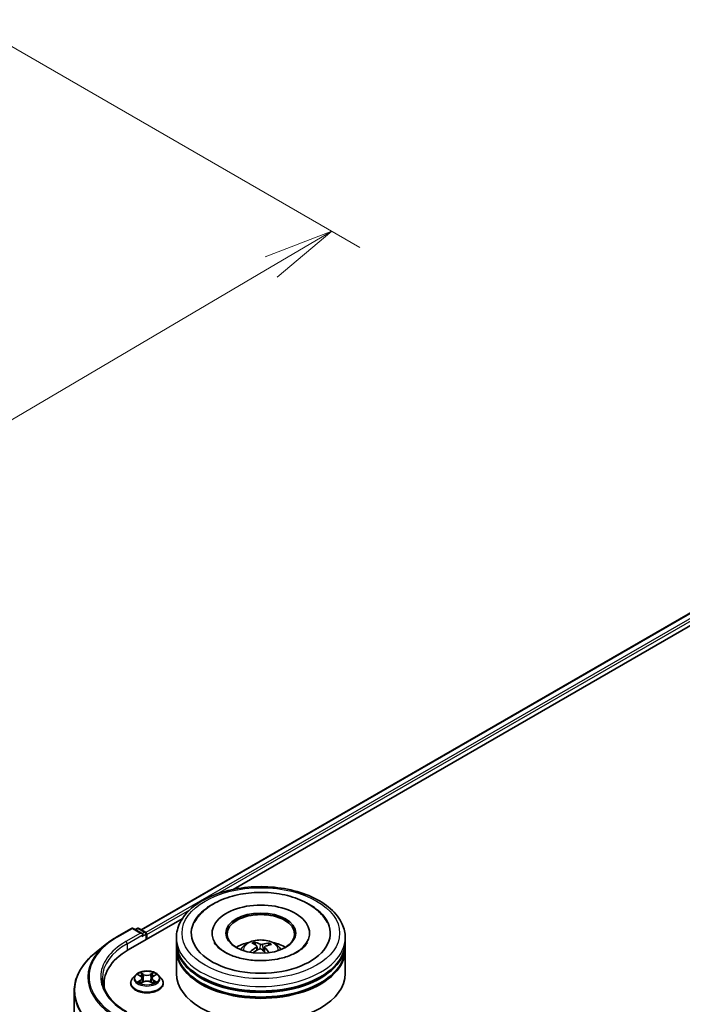
# Model space of a CAD drawing. Units: millimetres. Extents: x 7 to 6900, y 4 to 1409.
# Drawn here: x 64 to 76, y 93 to 110 of the extents above; entities that cross this region are included whole.
import ezdxf

# ---------------------------------------------------------------- set-up
doc = ezdxf.new("R2010")
doc.units = ezdxf.units.MM
doc.header["$LTSCALE"] = 0.5
doc.layers.get('Defpoints').update_dxf_attribs({"lineweight": 25})
for name, color, linetype, lineweight in [('Dimension (ISO)', 7, 'Continuous', 18), ('Visible (ISO)', 7, 'Continuous', 35), ('Visible Narrow (ISO)', 7, 'Continuous', 25)]:
    doc.layers.add(name, color=color, linetype=linetype, lineweight=lineweight)
doc.styles.add('Note Text (TK)', font='MS PGothic.ttf')
doc.dimstyles.new('Default - Method 1b (TK)', dxfattribs={"dimscale": 0.5, "dimtxt": 2.5, "dimasz": 2.5, "dimexe": 1, "dimexo": 1.5, "dimgap": 1, "dimtad": 1, "dimdsep": 46, "dimtxsty": 'Note Text (TK)', "dimblk": 'OPEN', "dimcen": 0.09, "dimdle": 5, "dimclrd": 100, "dimclre": 100, "dimclrt": 7, "dimadec": 1, "dimazin": 1, "dimtfac": 1, "dimtmove": 0, "dimatfit": 3, "dimldrblk": 'OPEN', "dimfxl": 1, "dimtolj": 1, "dimlwd": -1, "dimlwe": -1, "dimarcsym": 0})

# ---------------------------------------------------------------- blocks, each defined once
blk = doc.blocks.new('_Open')
at = {"color": 0, "linetype": 'ByBlock', "lineweight": -2}
for p, q in [((-1, 0.167), (0, 0)), ((-1, -0.167), (0, 0)), ((0, 0), (-1, 0))]:
    blk.add_line(p, q, dxfattribs=at)
blk = doc.blocks.new('*D18')
at = {"layer": 'Defpoints', "color": 0}
for p in [(63.045, 110.081), (69.558, 106.321), (41.417, 98.504)]:
    blk.add_point(p, dxfattribs=at)
at = {"layer": 'Dimension (ISO)', "color": 100}
for p, q in [((63.791, 109.651), (70.056, 106.034)), ((50.006, 94.801), (68.481, 105.687)), ((42.163, 98.073), (49.427, 93.879))]:
    blk.add_line(p, q, dxfattribs=at)
at = {"layer": 'Dimension (ISO)', "color": 100, "xscale": 1.25, "yscale": 1.25, "zscale": 1.25}
for p, rotation in [((69.558, 106.321), 30.50774795561161), ((48.929, 94.166), 210.5077479556116)]:
    blk.add_blockref('_Open', p, dxfattribs=dict(at, rotation=rotation))
at = {"layer": 'Dimension (ISO)', "color": 7, "insert": (57.962, 100.661), "char_height": 1.25, "attachment_point": 4, "rotation": 30.5077, "style": 'Note Text (TK)'}
blk.add_mtext('\\A1;{\\Q-29.492;\\W0.821;\\H0.816x;300}', dxfattribs=at)

msp = doc.modelspace()

# ---------------------------------------------------------------- linework, layer by layer
at = {"layer": 'Visible (ISO)'}
for p, q in [((66.1719, 93.9023), (83.8417, 104.104)), ((67.8052, 94.618), (83.9718, 103.9518)), ((65.9428, 93.5428), (66.9023, 94.0967)), ((65.7397, 93.7753), (66.0013, 93.9263)), ((66.192, 93.8336), (66.0313, 93.9263)), ((66.1004, 93.9263), (66.0659, 93.9064)), ((66.1304, 93.9263), (66.2477, 93.8586)), ((66.2627, 93.7275), (66.2627, 93.8326)), ((67.4324, 93.8408), (67.4324, 93.8212)), ((69.1624, 93.8408), (69.1624, 93.8212)), ((66.2751, 93.7346), (66.2751, 93.8163)), ((66.7974, 93.6775), (66.7974, 93.7591)), ((68.2024, 93.6318), (68.1932, 93.6703)), ((69.7974, 93.6775), (69.7974, 93.7591)), ((65.561, 93.6547), (65.3719, 93.505)), ((66.7974, 93.5713), (66.7974, 93.653)), ((66.7974, 93.1223), (66.7974, 93.5468)), ((68.2294, 93.6092), (68.2367, 93.5418)), ((68.3654, 93.5951), (68.3568, 93.5149)), ((68.4417, 93.6528), (68.4325, 93.6261)), ((69.7974, 93.5713), (69.7974, 93.653)), ((69.7974, 93.1223), (69.7974, 93.5468)), ((66.07, 93.0945), (66.0204, 93.0391)), ((66.1187, 93.1005), (66.1612, 93.0751)), ((66.1691, 92.949), (66.2133, 92.9736)), ((66.1874, 93.0401), (66.1956, 92.9638)), ((66.3369, 92.9736), (66.3811, 92.949)), ((66.3628, 93.0401), (66.3546, 92.9638)), ((66.389, 93.0751), (66.4315, 93.1005)), ((66.4802, 93.0945), (66.5298, 93.0391)), ((64.9822, 92.8113), (64.9822, 81.1531)), ((65.5122, 92.9426), (65.5122, 92.8717)), ((65.9851, 92.9508), (65.9851, 92.9541)), ((66.5651, 92.9508), (66.5651, 92.9541))]:
    msp.add_line(p, q, dxfattribs=at)
for centre, start, end in [((66.0163, 93.9004), 60, 120), ((66.1154, 93.9003), 60, 120), ((66.2327, 93.8326), 0, 60)]:
    msp.add_arc(centre, 0.03, start, end, dxfattribs=at)
for centre, major_axis, ratio, start_param, end_param in [((68.2974, 93.8408), (1.235, 0), 0.5773503, 2.2877064, 7.1370716), ((68.2974, 93.8408), (0.865, 0), 0.5773503, 5.4710656, 10.2368977), ((68.2974, 93.8244), (-0.6, 0), 0.5773503, 2.3727253, 7.0520527), ((66.162, 93.8163), (0.0424, 0), 0.5773503, 0, 1.5707963), ((66.2539, 93.8285), (0.015, -0.026), 0.5773503, 0.7853982, 2.2748289), ((66.1832, 93.804), (-0.015, -0.026), 0.5773503, 0.7853982, 2.3561945), ((68.2974, 93.653), (1.5, 0), 0.5773503, 3.12745, 6.2973279), ((68.2974, 93.6775), (-1.5, 0), 0.5773503, 0, 3.1415927), ((68.2974, 93.3509), (-0.6, 0), 0.5773503, 5.0762837, 5.5305884), ((68.3089, 93.0789), (0.2875, -0.5828), 0.4174787, 2.5016972, 2.7406814), ((68.2869, 93.069), (-0.2449, 0.6019), 0.5837287, 5.6795635, 5.9185478), ((68.3055, 93.0677), (-0.3716, -0.5331), 0.7157272, 3.6308402, 3.8698245), ((68.2974, 93.3509), (-0.6, 0), 0.5773503, 3.8941895, 4.3484943), ((66.9822, 92.9426), (-1.47, 0), 0.5773503, 5.4977871, 6.3952101), ((68.2974, 93.5468), (1.5, 0), 0.5773503, 3.12745, 6.2973279), ((68.2974, 93.5713), (-1.5, 0), 0.5773503, 0, 3.1415927), ((68.3066, 93.0682), (-0.3157, -0.568), 0.6643854, 4.0188575, 4.2578418), ((68.2894, 93.0809), (0.4465, 0.4722), 0.6150884, 1.0379455, 1.245148), ((68.308, 93.0796), (0.3328, -0.5582), 0.4830899, 2.0667193, 2.2466973), ((68.286, 93.0696), (-0.1973, 0.6192), 0.5181175, 5.2901183, 5.5034372), ((68.2883, 93.0804), (0.3976, 0.514), 0.5637466, 0.5213575, 0.7603418), ((68.2974, 93.653), (-1.48, 0), 0.5773503, 0.478284, 2.6633086), ((68.2974, 93.5468), (-1.48, 0), 0.5773503, 0.478284, 2.6633086), ((68.2974, 93.1223), (1.5, 0), 0.5773503, 3.1415927, 6.2831853), ((66.9822, 92.7793), (-1.5, 0), 0.5773503, 6.0825558, 6.1302195)]:
    msp.add_ellipse(centre, major_axis=major_axis, ratio=ratio, start_param=start_param, end_param=end_param, dxfattribs=at)
msp.add_ellipse((68.2974, 93.8408), major_axis=(-0.62, 0), ratio=0.5773503, dxfattribs=at)
for points, knots in [([(66.7974, 93.7591), (66.7974, 93.8519), (66.8207, 93.9444), (66.9105, 94.1223), (66.9795, 94.207), (67.1595, 94.3633), (67.2734, 94.4334), (67.5322, 94.5486), (67.6775, 94.5933), (67.983, 94.6528), (68.1432, 94.6678), (68.463, 94.667), (68.6225, 94.6514), (68.9262, 94.5909), (69.0702, 94.5459), (69.3289, 94.4294), (69.4435, 94.3579), (69.6289, 94.1935), (69.7005, 94.1007), (69.7794, 93.9228), (69.7974, 93.8411), (69.7974, 93.7591)], [2.1925656, 2.1925656, 2.1925656, 2.1925656, 2.4761707, 2.4761707, 2.7793701, 2.7793701, 3.1066324, 3.1066324, 3.4379104, 3.4379104, 3.7673789, 3.7673789, 4.095997, 4.095997, 4.4255017, 4.4255017, 4.7567969, 4.7567969, 5.0836726, 5.0836726, 5.3341583, 5.3341583, 5.3341583, 5.3341583]), ([(67.1157, 94.0283), (67.146, 94.086), (67.1852, 94.1392), (67.3023, 94.2628), (67.3895, 94.3265), (67.5935, 94.436), (67.7123, 94.4801), (67.964, 94.542), (68.0968, 94.5598), (68.3635, 94.5686), (68.4973, 94.5599), (68.7552, 94.5162), (68.8792, 94.4813), (69.1068, 94.3858), (69.2102, 94.325), (69.3721, 94.1868), (69.4349, 94.1125), (69.4792, 94.0283)], [1.9679018, 1.9679018, 1.9679018, 1.9679018, 2.173528, 2.173528, 2.4945937, 2.4945937, 2.8415274, 2.8415274, 3.1866728, 3.1866728, 3.5289417, 3.5289417, 3.8727036, 3.8727036, 4.2202431, 4.2202431, 4.5200753, 4.5200753, 4.5200753, 4.5200753]), ([(65.561, 93.6547), (65.5719, 93.6633), (65.5829, 93.6718), (65.6055, 93.6885), (65.617, 93.6968), (65.6404, 93.7131), (65.6523, 93.7211), (65.6766, 93.737), (65.689, 93.7448), (65.714, 93.7602), (65.7268, 93.7678), (65.7397, 93.7753)], [2.98633174, 2.98633174, 2.98633174, 2.98633174, 3.01738392, 3.01738392, 3.0484361, 3.0484361, 3.07948829, 3.07948829, 3.11054047, 3.11054047, 3.14159265, 3.14159265, 3.14159265, 3.14159265]), ([(68.3929, 93.3557), (68.3016, 93.3503), (68.2086, 93.3527), (68.0293, 93.3729), (67.9431, 93.3907), (67.7878, 93.4381), (67.7185, 93.4676), (67.6043, 93.5323), (67.5589, 93.5673), (67.5002, 93.6275), (67.4819, 93.653), (67.4697, 93.6761)], [0, 0, 0, 0, 0.2949392, 0.2949392, 0.5891684, 0.5891684, 0.8782083, 0.8782083, 1.1600506, 1.1600506, 1.3784827, 1.3784827, 1.3784827, 1.3784827]), ([(67.9396, 93.5485), (67.9507, 93.5677), (67.9638, 93.5848), (68.002, 93.6251), (68.0289, 93.6449), (68.0927, 93.6809), (68.1307, 93.695), (68.211, 93.7145), (68.2535, 93.7194), (68.3381, 93.7196), (68.3802, 93.715), (68.4622, 93.6958), (68.5021, 93.6812), (68.5749, 93.6396), (68.6084, 93.6133), (68.6429, 93.5683), (68.6494, 93.5587), (68.6553, 93.5485)], [5.6989852, 5.6989852, 5.6989852, 5.6989852, 5.8758301, 5.8758301, 6.1731875, 6.1731875, 6.5484475, 6.5484475, 6.9428724, 6.9428724, 7.3327087, 7.3327087, 7.7269765, 7.7269765, 8.1012824, 8.1012824, 8.1953615, 8.1953615, 8.1953615, 8.1953615]), ([(68.1834, 93.6823), (68.1843, 93.6821), (68.1854, 93.6817), (68.1873, 93.6804), (68.1885, 93.6793), (68.1903, 93.677), (68.1912, 93.6754), (68.1924, 93.6729), (68.1929, 93.6715), (68.1932, 93.6703)], [0.014560073, 0.014560073, 0.014560073, 0.014560073, 0.018722682, 0.018722682, 0.023429831, 0.023429831, 0.028069056, 0.028069056, 0.031810233, 0.031810233, 0.031810233, 0.031810233]), ([(69.1251, 93.6761), (69.1214, 93.6689), (69.117, 93.6616), (69.0889, 93.6187), (69.0514, 93.5792), (68.9518, 93.5078), (68.8932, 93.4757), (68.7568, 93.4204), (68.6788, 93.3974), (68.5305, 93.3685), (68.4622, 93.3598), (68.3929, 93.3557)], [5.1094945, 5.1094945, 5.1094945, 5.1094945, 5.1771691, 5.1771691, 5.4927403, 5.4927403, 5.7734865, 5.7734865, 6.059302, 6.059302, 6.2831853, 6.2831853, 6.2831853, 6.2831853]), ([(68.4417, 93.6528), (68.4422, 93.654), (68.4428, 93.6553), (68.4443, 93.6576), (68.4455, 93.659), (68.4478, 93.661), (68.4493, 93.6619), (68.4517, 93.6629), (68.453, 93.6632), (68.4542, 93.6632)], [0.0427285, 0.0427285, 0.0427285, 0.0427285, 0.046469677, 0.046469677, 0.051108902, 0.051108902, 0.055816051, 0.055816051, 0.05997866, 0.05997866, 0.05997866, 0.05997866]), ([(65.3719, 93.505), (65.3222, 93.4656), (65.2766, 93.4243), (65.1946, 93.3385), (65.1582, 93.294), (65.0951, 93.2023), (65.0685, 93.1552), (65.0256, 93.0591), (65.0094, 93.0101), (64.9877, 92.9112), (64.9822, 92.8612), (64.9822, 92.8113)], [3.29685357, 3.29685357, 3.29685357, 3.29685357, 3.42288102, 3.42288102, 3.54890847, 3.54890847, 3.67493592, 3.67493592, 3.80096337, 3.80096337, 3.92699082, 3.92699082, 3.92699082, 3.92699082]), ([(68.1061, 93.506), (68.1071, 93.5069), (68.1083, 93.5078), (68.1106, 93.5089), (68.112, 93.5093), (68.1142, 93.5093), (68.1154, 93.5091), (68.1167, 93.5083), (68.1171, 93.508), (68.1174, 93.5077)], [0.014560073, 0.014560073, 0.014560073, 0.014560073, 0.018722682, 0.018722682, 0.023429831, 0.023429831, 0.028069056, 0.028069056, 0.030013554, 0.030013554, 0.030013554, 0.030013554]), ([(68.131, 93.496), (68.1304, 93.4964), (68.1299, 93.4968), (68.1272, 93.4989), (68.1251, 93.5006), (68.1211, 93.5041), (68.1192, 93.5059), (68.1174, 93.5077)], [4.72715069, 4.72715069, 4.72715069, 4.72715069, 4.73998357, 4.73998357, 4.79459757, 4.79459757, 4.84921158, 4.84921158, 4.84921158, 4.84921158]), ([(68.2236, 93.6181), (68.2259, 93.6165), (68.2278, 93.6144), (68.2297, 93.6098), (68.2297, 93.6072), (68.2283, 93.6024), (68.2267, 93.5999), (68.2227, 93.5957), (68.2205, 93.594), (68.2182, 93.5926)], [0, 0, 0, 0, 0.012499779, 0.012499779, 0.024999557, 0.024999557, 0.037523671, 0.037523671, 0.046676606, 0.046676606, 0.046676606, 0.046676606]), ([(68.266, 93.5573), (68.2694, 93.559), (68.2735, 93.5604), (68.2822, 93.5618), (68.2867, 93.5619), (68.2949, 93.5611), (68.2991, 93.56), (68.3056, 93.5573), (68.3081, 93.5558), (68.3102, 93.5542)], [0, 0, 0, 0, 0.012499779, 0.012499779, 0.024999557, 0.024999557, 0.037523671, 0.037523671, 0.046676606, 0.046676606, 0.046676606, 0.046676606]), ([(68.3289, 93.6426), (68.3255, 93.6416), (68.3213, 93.6408), (68.3127, 93.6401), (68.3082, 93.6401), (68.3, 93.6409), (68.2957, 93.6417), (68.2892, 93.6436), (68.2868, 93.6446), (68.2847, 93.6457)], [0, 0, 0, 0, 0.012499779, 0.012499779, 0.024999557, 0.024999557, 0.037523671, 0.037523671, 0.046676606, 0.046676606, 0.046676606, 0.046676606]), ([(68.3713, 93.5818), (68.3689, 93.5841), (68.3671, 93.5868), (68.3652, 93.5921), (68.3651, 93.5948), (68.3666, 93.5995), (68.3681, 93.6018), (68.3722, 93.6052), (68.3743, 93.6064), (68.3767, 93.6073)], [0, 0, 0, 0, 0.012499779, 0.012499779, 0.024999557, 0.024999557, 0.037523671, 0.037523671, 0.046676606, 0.046676606, 0.046676606, 0.046676606]), ([(66.4802, 93.0945), (66.4679, 93.1081), (66.4523, 93.1202), (66.4156, 93.1408), (66.3941, 93.1493), (66.3482, 93.1618), (66.3236, 93.1657), (66.2739, 93.1687), (66.2487, 93.1678), (66.2, 93.1613), (66.1764, 93.1557), (66.1332, 93.1401), (66.1135, 93.1301), (66.0867, 93.1109), (66.0777, 93.103), (66.07, 93.0945)], [1.2629648, 1.2629648, 1.2629648, 1.2629648, 1.5839777, 1.5839777, 1.9184063, 1.9184063, 2.2514838, 2.2514838, 2.5827972, 2.5827972, 2.9145331, 2.9145331, 3.2485111, 3.2485111, 3.4494242, 3.4494242, 3.4494242, 3.4494242]), ([(65.9153, 92.442), (65.8599, 92.474), (65.8089, 92.5085), (65.7173, 92.5813), (65.6766, 92.6197), (65.6064, 92.6992), (65.5769, 92.7404), (65.5296, 92.8243), (65.5118, 92.8672), (65.4881, 92.9535), (65.4822, 92.9971), (65.4822, 93.0406)], [1.57079633, 1.57079633, 1.57079633, 1.57079633, 1.72787596, 1.72787596, 1.88495559, 1.88495559, 2.04203522, 2.04203522, 2.19911486, 2.19911486, 2.35619449, 2.35619449, 2.35619449, 2.35619449]), ([(66.0204, 93.0391), (66.016, 93.0341), (66.0119, 93.029), (66.0045, 93.0183), (66.0012, 93.0129), (65.9954, 93.0017), (65.993, 92.9959), (65.9891, 92.9842), (65.9876, 92.9783), (65.9856, 92.9662), (65.9851, 92.9602), (65.9851, 92.9541)], [3.4494242, 3.4494242, 3.4494242, 3.4494242, 3.54493753, 3.54493753, 3.64045085, 3.64045085, 3.73596417, 3.73596417, 3.83147749, 3.83147749, 3.92699082, 3.92699082, 3.92699082, 3.92699082]), ([(66.1379, 92.9703), (66.1397, 92.9688), (66.1417, 92.9673), (66.1459, 92.9643), (66.1482, 92.9628), (66.1529, 92.9598), (66.1554, 92.9584), (66.1608, 92.9555), (66.1635, 92.9541), (66.1681, 92.9519), (66.1699, 92.9512), (66.1716, 92.9504)], [4.53490148, 4.53490148, 4.53490148, 4.53490148, 4.60505141, 4.60505141, 4.67520135, 4.67520135, 4.74535128, 4.74535128, 4.81550122, 4.81550122, 4.85637589, 4.85637589, 4.85637589, 4.85637589]), ([(66.1874, 93.0401), (66.1871, 93.0428), (66.1865, 93.0455), (66.1846, 93.0508), (66.1834, 93.0533), (66.1803, 93.0583), (66.1785, 93.0606), (66.1744, 93.0652), (66.172, 93.0673), (66.1669, 93.0714), (66.1642, 93.0733), (66.1612, 93.0751)], [0.84730152, 0.84730152, 0.84730152, 0.84730152, 0.98850982, 0.98850982, 1.12971813, 1.12971813, 1.27092643, 1.27092643, 1.41213473, 1.41213473, 1.55334303, 1.55334303, 1.55334303, 1.55334303]), ([(66.3369, 92.9736), (66.3302, 92.9774), (66.3226, 92.9804), (66.3063, 92.9851), (66.2976, 92.9867), (66.2797, 92.9883), (66.2705, 92.9883), (66.2527, 92.9867), (66.2439, 92.9851), (66.2276, 92.9804), (66.22, 92.9774), (66.2133, 92.9736)], [1.5882496, 1.5882496, 1.5882496, 1.5882496, 1.8954276, 1.8954276, 2.2026055, 2.2026055, 2.5097835, 2.5097835, 2.8169614, 2.8169614, 3.1241394, 3.1241394, 3.1241394, 3.1241394]), ([(66.389, 93.0751), (66.3861, 93.0733), (66.3833, 93.0714), (66.3782, 93.0673), (66.3759, 93.0652), (66.3717, 93.0606), (66.3699, 93.0583), (66.3669, 93.0533), (66.3656, 93.0508), (66.3637, 93.0455), (66.3631, 93.0428), (66.3628, 93.0401)], [3.15904595, 3.15904595, 3.15904595, 3.15904595, 3.30025425, 3.30025425, 3.44146255, 3.44146255, 3.58267086, 3.58267086, 3.72387916, 3.72387916, 3.86508746, 3.86508746, 3.86508746, 3.86508746]), ([(66.3786, 92.9504), (66.3804, 92.9512), (66.3821, 92.9519), (66.3867, 92.9541), (66.3895, 92.9555), (66.3948, 92.9584), (66.3973, 92.9598), (66.4021, 92.9628), (66.4043, 92.9643), (66.4085, 92.9673), (66.4105, 92.9688), (66.4123, 92.9703)], [6.13919839, 6.13919839, 6.13919839, 6.13919839, 6.18007307, 6.18007307, 6.250223, 6.250223, 6.32037294, 6.32037294, 6.39052288, 6.39052288, 6.46067281, 6.46067281, 6.46067281, 6.46067281]), ([(66.5651, 92.9541), (66.5651, 92.9602), (66.5646, 92.9662), (66.5626, 92.9783), (66.5611, 92.9842), (66.5572, 92.9959), (66.5548, 93.0017), (66.5491, 93.0129), (66.5458, 93.0183), (66.5384, 93.029), (66.5343, 93.0341), (66.5298, 93.0391)], [0.78539816, 0.78539816, 0.78539816, 0.78539816, 0.88091149, 0.88091149, 0.97642481, 0.97642481, 1.07193813, 1.07193813, 1.16745145, 1.16745145, 1.26296478, 1.26296478, 1.26296478, 1.26296478]), ([(65.9851, 92.9508), (65.9851, 92.9329), (65.9898, 92.9151), (66.0081, 92.8809), (66.022, 92.8646), (66.0579, 92.8352), (66.0801, 92.822), (66.1305, 92.8006), (66.1587, 92.7924), (66.2178, 92.7815), (66.2488, 92.7789), (66.3107, 92.7794), (66.3415, 92.7827), (66.3999, 92.7946), (66.4275, 92.8034), (66.4768, 92.8257), (66.4985, 92.8393), (66.5334, 92.8701), (66.5468, 92.8874), (66.5617, 92.9203), (66.5651, 92.9355), (66.5651, 92.9508)], [3.9269908, 3.9269908, 3.9269908, 3.9269908, 4.2267014, 4.2267014, 4.5391124, 4.5391124, 4.8636054, 4.8636054, 5.1893334, 5.1893334, 5.5140838, 5.5140838, 5.8384387, 5.8384387, 6.1632728, 6.1632728, 6.4890702, 6.4890702, 6.8129852, 6.8129852, 7.0685835, 7.0685835, 7.0685835, 7.0685835])]:
    msp.add_open_spline(points, degree=3, knots=knots, dxfattribs=at)
at = {"layer": 'Visible Narrow (ISO)'}
for p, q in [((66.1807, 93.8973), (83.8567, 104.1025)), ((83.9316, 104.0592), (66.2544, 93.8533)), ((67.5339, 94.543), (83.9528, 104.0225)), ((66.2751, 93.8163), (67.0375, 94.2565)), ((65.7547, 93.7738), (66.0163, 93.9249)), ((66.162, 93.8408), (65.9003, 93.6897)), ((66.0163, 93.9249), (66.162, 93.8408)), ((66.0747, 93.9013), (66.1154, 93.9248)), ((66.1154, 93.9248), (66.2327, 93.8571)), ((66.2327, 93.8571), (66.192, 93.8336)), ((65.9216, 93.653), (66.2044, 93.8163)), ((66.1832, 93.7795), (66.2539, 93.8204)), ((66.2539, 93.8204), (66.2539, 93.7224)), ((65.9216, 93.653), (65.9216, 93.5302)), ((68.2182, 93.5926), (68.2221, 93.5336)), ((68.2847, 93.6457), (68.2781, 93.5611)), ((68.3289, 93.6426), (68.3353, 93.5338)), ((68.3713, 93.5818), (68.365, 93.5074)), ((66.2158, 93.1079), (66.1597, 93.1391)), ((66.3905, 93.1391), (66.3344, 93.1079)), ((66.1045, 93.1072), (66.1586, 93.0749)), ((66.1586, 93.0063), (66.1045, 92.974)), ((66.1282, 92.9803), (66.1622, 93.0006)), ((66.1597, 92.9421), (66.2158, 92.9734)), ((66.1622, 93.0006), (66.1657, 92.9531)), ((66.1771, 93.1217), (66.2123, 93.1021)), ((66.2123, 93.1021), (66.2073, 93.0312)), ((66.3344, 92.9734), (66.3905, 92.9421)), ((66.3379, 93.1021), (66.3732, 93.1217)), ((66.3379, 93.1021), (66.343, 93.0312)), ((66.388, 93.0006), (66.3845, 92.9531)), ((66.388, 93.0006), (66.4221, 92.9803)), ((66.3916, 93.0749), (66.4457, 93.1072)), ((66.4457, 92.974), (66.3916, 93.0063))]:
    msp.add_line(p, q, dxfattribs=at)
for centre, major_axis in [((68.2974, 93.8408), (1.4, 0)), ((66.2751, 93.0406), (0.2141, 0))]:
    msp.add_ellipse(centre, major_axis=major_axis, ratio=0.5773503, dxfattribs=at)
for centre, major_axis, ratio, start_param, end_param in [((66.0163, 93.9004), (-0.015, 0.026), 0.5773503, 5.4977871, 6.2831853), ((66.0163, 93.9004), (0.015, 0.026), 0.5773503, 0, 0.7853982), ((66.1154, 93.9003), (-0.015, 0.026), 0.5773503, 5.4977871, 6.2831853), ((66.1154, 93.9003), (0.015, 0.026), 0.5773503, 0, 0.7853982), ((66.2327, 93.8326), (0.015, 0.026), 0.5773503, 0, 0.7853982), ((66.2327, 93.8326), (0.015, -0.026), 0.5773503, 0.7853982, 2.3561945), ((66.2327, 93.8326), (0.03, 0), 0.5773503, 5.4977871, 6.2831853), ((66.9822, 93.0651), (-1.7359, 0), 0.5773503, 5.4977871, 7.0685835), ((66.9822, 93.0651), (-1.53, 0), 0.5773503, 5.4977871, 7.0685835), ((65.7547, 93.7493), (-0.015, 0.026), 0.5773503, 5.4977871, 6.2831853), ((65.9003, 93.6652), (-0.015, 0.026), 0.5773503, 3.9269908, 5.4977871), ((68.2974, 93.7591), (-1.5, 0), 0.5773503, 0, 3.1415927), ((68.2974, 93.5411), (-0.3069, 0), 0.5773503, 3.0761472, 6.3486308), ((68.2974, 93.5719), (-0.2227, 0), 0.5773503, 5.2500743, 5.5026797), ((68.2974, 93.5668), (0.2073, 0), 0.5773503, 2.09776, 2.3113768), ((68.2974, 93.5719), (-0.2227, 0), 0.5773503, 3.679278, 3.9318834), ((66.9822, 92.827), (-1.993, 0), 0.5773503, 5.6530481, 7.0685835), ((66.9822, 93.0563), (-1.759, 0), 0.5773503, 5.6530481, 7.0685835), ((66.9822, 93.0406), (-1.5, 0), 0.5773503, 5.4977871, 6.2831853), ((68.2974, 93.5719), (0.2227, 0), 0.5773503, 3.679278, 3.7455918), ((68.2974, 93.5668), (0.2073, 0), 0.5773503, 0.5999881, 0.8010124), ((66.2751, 93.0406), (-0.206, 0), 0.5773503, 5.3071026, 5.6884717), ((66.2751, 93.0406), (-0.206, 0), 0.5773503, 3.7363063, 4.1176753), ((66.2751, 92.963), (-0.2868, 0), 0.5773503, 5.8056187, 9.9023446), ((66.2751, 93.0332), (-0.2309, 0), 0.5773503, 5.8056187, 9.9023446), ((66.2751, 93.0406), (0.206, 0), 0.5773503, 3.7363063, 4.1176753), ((66.1318, 92.9786), (-0.00096, -0.00491), 0.7797536, 4.5269049, 5.922087), ((66.1462, 92.9682), (-0.00425, -0.00264), 0.7297361, 5.1634453, 5.7754826), ((66.2751, 93.0179), (0.1612, 0), 0.5773503, 2.1762943, 2.4206222), ((66.1586, 93.0708), (0.00257, 0.00429), 0.5873385, 0, 0.7942785), ((66.0972, 93.0406), (0.0854, 0), 0.5773503, 5.5152404, 7.0511302), ((66.1586, 93.0023), (0.00257, -0.00429), 0.5873385, 0.8637843, 2.3473142), ((66.0972, 93.0369), (0.0904, 0), 0.5773503, 5.5152404, 6.3450887), ((66.1736, 93.12), (-0.00408, -0.00289), 0.1849737, 1.043317, 2.4384992), ((66.1859, 93.0941), (-0.00482, -0.00134), 0.2229178, 3.8515805, 5.2070037), ((66.2038, 93.0295), (-0.00482, -0.00134), 0.2228845, 3.8515738, 5.2026198), ((66.2158, 93.1038), (-0.00243, -0.00437), 0.5671862, 3.9184152, 5.401945), ((66.2751, 93.1396), (0.0904, 0), 0.5773503, 3.9444441, 5.4803339), ((66.2158, 92.9693), (-0.00243, 0.00437), 0.5671862, 5.5063628, 6.2831853), ((66.2751, 93.1433), (-0.0854, 0), 0.5773503, 0.8028515, 2.3387412), ((66.2751, 92.9379), (0.0854, 0), 0.5773503, 0.8028515, 2.3387412), ((66.3344, 93.1038), (0.00243, -0.00437), 0.5671862, 0.8812403, 2.3647701), ((66.3344, 92.9693), (0.00243, 0.00437), 0.5671862, 0, 0.7768225), ((66.3464, 93.0295), (-0.00482, 0.00134), 0.2228845, 4.2221582, 5.5732041), ((66.453, 93.0406), (-0.0854, 0), 0.5773503, 5.5152404, 7.0511302), ((66.3643, 93.0941), (-0.00482, 0.00134), 0.2229178, 4.2177743, 5.5731974), ((66.453, 93.0369), (-0.0904, 0), 0.5773503, 6.221282, 7.0511302), ((66.2751, 93.0179), (0.1612, 0), 0.5773503, 0.7209705, 0.9652983), ((66.3766, 93.12), (-0.00408, 0.00289), 0.1849737, 0.7030935, 2.0982756), ((66.3916, 93.0023), (-0.00257, -0.00429), 0.5873385, 3.9358711, 5.419401), ((66.3916, 93.0708), (-0.00257, 0.00429), 0.5873385, 5.4889069, 6.2831853), ((66.2751, 93.0406), (0.206, 0), 0.5773503, 5.3071026, 5.6884717), ((66.404, 92.9682), (-0.00425, 0.00264), 0.7297361, 3.6492954, 4.2613326), ((66.4185, 92.9786), (0.00096, -0.00491), 0.7797536, 0.3610983, 1.7562804), ((66.9822, 92.8113), (-2, 0), 0.5773503, 0, 0.7853982), ((66.2751, 92.9541), (-0.29, 0), 0.5773503, 0, 3.1415927), ((66.2751, 92.9508), (0.29, 0), 0.5773503, 3.1415927, 6.2831853)]:
    msp.add_ellipse(centre, major_axis=major_axis, ratio=ratio, start_param=start_param, end_param=end_param, dxfattribs=at)
for points, knots in [([(66.1771, 93.1217), (66.1754, 93.1233), (66.1738, 93.125), (66.1698, 93.1291), (66.1675, 93.1316), (66.1633, 93.1358), (66.1615, 93.1375), (66.1597, 93.1391)], [-0.032055974, -0.032055974, -0.032055974, -0.032055974, -0.02365019, -0.02365019, -0.010200936, -0.010200936, 0.000338329, 0.000338329, 0.000338329, 0.000338329]), ([(66.1597, 93.1391), (66.1608, 93.1374), (66.1619, 93.1354), (66.1646, 93.1304), (66.1662, 93.1273), (66.1692, 93.122), (66.1705, 93.1199), (66.172, 93.1179)], [-0.000338329, -0.000338329, -0.000338329, -0.000338329, 0.010200936, 0.010200936, 0.02365019, 0.02365019, 0.032055974, 0.032055974, 0.032055974, 0.032055974]), ([(66.3905, 93.1391), (66.3891, 93.1378), (66.3876, 93.1364), (66.3846, 93.1335), (66.3832, 93.132), (66.38, 93.1288), (66.3783, 93.127), (66.3754, 93.124), (66.3743, 93.1228), (66.3732, 93.1217)], [-0.032394303, -0.032394303, -0.032394303, -0.032394303, -0.023744988, -0.023744988, -0.0154285, -0.0154285, -0.005934038, -0.005934038, 0, 0, 0, 0]), ([(66.3782, 93.1179), (66.3793, 93.1193), (66.3802, 93.1208), (66.3825, 93.1246), (66.3837, 93.1269), (66.3859, 93.1309), (66.3868, 93.1327), (66.3887, 93.1361), (66.3896, 93.1377), (66.3905, 93.1391)], [0, 0, 0, 0, 0.005934038, 0.005934038, 0.0154285, 0.0154285, 0.023744988, 0.023744988, 0.032394303, 0.032394303, 0.032394303, 0.032394303]), ([(66.1284, 93.0947), (66.1276, 93.0956), (66.1267, 93.0964), (66.1237, 93.0991), (66.1213, 93.1007), (66.1166, 93.1033), (66.1142, 93.1043), (66.1094, 93.106), (66.1069, 93.1067), (66.1045, 93.1072)], [0.001908258, 0.001908258, 0.001908258, 0.001908258, 0.005934038, 0.005934038, 0.0154285, 0.0154285, 0.023744988, 0.023744988, 0.032394303, 0.032394303, 0.032394303, 0.032394303]), ([(66.1045, 93.1072), (66.1067, 93.1064), (66.109, 93.1055), (66.1134, 93.1034), (66.1155, 93.1023), (66.118, 93.1009), (66.1183, 93.1007), (66.1187, 93.1005)], [-0.032394303, -0.032394303, -0.032394303, -0.032394303, -0.023744988, -0.023744988, -0.0154285, -0.0154285, -0.013913302, -0.013913302, -0.013913302, -0.013913302]), ([(66.1282, 92.9803), (66.1265, 92.98), (66.1246, 92.9796), (66.1195, 92.9785), (66.1162, 92.9777), (66.11, 92.9759), (66.1072, 92.975), (66.1045, 92.974)], [-0.032055974, -0.032055974, -0.032055974, -0.032055974, -0.02365019, -0.02365019, -0.010200936, -0.010200936, 0.000338329, 0.000338329, 0.000338329, 0.000338329]), ([(66.1045, 92.974), (66.1075, 92.9746), (66.1105, 92.975), (66.1173, 92.9755), (66.1209, 92.9754), (66.1261, 92.9749), (66.128, 92.9746), (66.1295, 92.9743)], [-0.000338329, -0.000338329, -0.000338329, -0.000338329, 0.010200936, 0.010200936, 0.02365019, 0.02365019, 0.032055974, 0.032055974, 0.032055974, 0.032055974]), ([(66.1427, 92.9699), (66.1409, 92.9727), (66.1388, 92.975), (66.1339, 92.9785), (66.1311, 92.9797), (66.1282, 92.9803)], [0, 0, 0, 0, 0.014585063, 0.014585063, 0.028982846, 0.028982846, 0.028982846, 0.028982846]), ([(66.1295, 92.9743), (66.1321, 92.9738), (66.1346, 92.9728), (66.1372, 92.9709), (66.1376, 92.9706), (66.1379, 92.9703)], [-0.028982846, -0.028982846, -0.028982846, -0.028982846, -0.014585063, -0.014585063, -0.012042017, -0.012042017, -0.012042017, -0.012042017]), ([(66.172, 93.1179), (66.1745, 93.1144), (66.1768, 93.1106), (66.1806, 93.1027), (66.1822, 93.0986), (66.1834, 93.0945)], [-0.028982846, -0.028982846, -0.028982846, -0.028982846, -0.014585063, -0.014585063, 0, 0, 0, 0]), ([(66.1894, 93.0959), (66.1881, 93.1004), (66.1864, 93.105), (66.1822, 93.1137), (66.1798, 93.1179), (66.1771, 93.1217)], [0, 0, 0, 0, 0.014585063, 0.014585063, 0.028982846, 0.028982846, 0.028982846, 0.028982846]), ([(66.1834, 93.0945), (66.1863, 93.0837), (66.1893, 93.0729), (66.1953, 93.0514), (66.1983, 93.0406), (66.2013, 93.0299)], [-0.068779854, -0.068779854, -0.068779854, -0.068779854, -0.034389927, -0.034389927, 0, 0, 0, 0]), ([(66.2073, 93.0312), (66.2043, 93.042), (66.2013, 93.0528), (66.1953, 93.0743), (66.1923, 93.0851), (66.1894, 93.0959)], [0, 0, 0, 0, 0.034389927, 0.034389927, 0.068779854, 0.068779854, 0.068779854, 0.068779854]), ([(66.2013, 93.0299), (66.2055, 93.0145), (66.2104, 92.9994), (66.2171, 92.982), (66.2182, 92.9793), (66.2192, 92.9767)], [-0.098241255, -0.098241255, -0.098241255, -0.098241255, -0.049120627, -0.049120627, -0.040233478, -0.040233478, -0.040233478, -0.040233478]), ([(66.224, 92.9787), (66.223, 92.9813), (66.2221, 92.9838), (66.2159, 93.001), (66.2113, 93.016), (66.2073, 93.0312)], [0.040586257, 0.040586257, 0.040586257, 0.040586257, 0.049120627, 0.049120627, 0.098241255, 0.098241255, 0.098241255, 0.098241255]), ([(66.343, 93.0312), (66.3389, 93.016), (66.3343, 93.001), (66.3281, 92.9838), (66.3272, 92.9813), (66.3262, 92.9787)], [0, 0, 0, 0, 0.049120627, 0.049120627, 0.057654997, 0.057654997, 0.057654997, 0.057654997]), ([(66.331, 92.9767), (66.3321, 92.9793), (66.3331, 92.982), (66.3398, 92.9994), (66.3447, 93.0145), (66.3489, 93.0299)], [-0.058007777, -0.058007777, -0.058007777, -0.058007777, -0.049120627, -0.049120627, 0, 0, 0, 0]), ([(66.3609, 93.0959), (66.3579, 93.0851), (66.3549, 93.0743), (66.3489, 93.0528), (66.3459, 93.042), (66.343, 93.0312)], [0, 0, 0, 0, 0.034389927, 0.034389927, 0.068779854, 0.068779854, 0.068779854, 0.068779854]), ([(66.3489, 93.0299), (66.3519, 93.0406), (66.3549, 93.0514), (66.3609, 93.0729), (66.3639, 93.0837), (66.3669, 93.0945)], [-0.068779854, -0.068779854, -0.068779854, -0.068779854, -0.034389927, -0.034389927, 0, 0, 0, 0]), ([(66.3732, 93.1217), (66.3704, 93.1178), (66.368, 93.1136), (66.3638, 93.1049), (66.3621, 93.1004), (66.3609, 93.0959)], [0, 0, 0, 0, 0.014491423, 0.014491423, 0.028982846, 0.028982846, 0.028982846, 0.028982846]), ([(66.3669, 93.0945), (66.368, 93.0986), (66.3696, 93.1027), (66.3734, 93.1106), (66.3757, 93.1144), (66.3782, 93.1179)], [-0.028982846, -0.028982846, -0.028982846, -0.028982846, -0.014491423, -0.014491423, 0, 0, 0, 0]), ([(66.4221, 92.9803), (66.4191, 92.9797), (66.4163, 92.9785), (66.4114, 92.975), (66.4093, 92.9727), (66.4076, 92.9699)], [0, 0, 0, 0, 0.014491423, 0.014491423, 0.028982846, 0.028982846, 0.028982846, 0.028982846]), ([(66.4123, 92.9703), (66.4126, 92.9706), (66.413, 92.9709), (66.4156, 92.9727), (66.4181, 92.9738), (66.4207, 92.9743)], [-0.016940829, -0.016940829, -0.016940829, -0.016940829, -0.014491423, -0.014491423, 0, 0, 0, 0]), ([(66.4207, 92.9743), (66.4218, 92.9745), (66.4231, 92.9747), (66.4266, 92.9751), (66.4289, 92.9753), (66.4337, 92.9754), (66.436, 92.9753), (66.4408, 92.9749), (66.4433, 92.9745), (66.4457, 92.974)], [0, 0, 0, 0, 0.005934038, 0.005934038, 0.0154285, 0.0154285, 0.023744988, 0.023744988, 0.032394303, 0.032394303, 0.032394303, 0.032394303]), ([(66.4457, 93.1072), (66.4427, 93.1066), (66.4397, 93.1057), (66.433, 93.1031), (66.4294, 93.1012), (66.4246, 93.0975), (66.4231, 93.0961), (66.4218, 93.0947)], [-0.000338329, -0.000338329, -0.000338329, -0.000338329, 0.010200936, 0.010200936, 0.02365019, 0.02365019, 0.030147716, 0.030147716, 0.030147716, 0.030147716]), ([(66.4457, 92.974), (66.4435, 92.9748), (66.4412, 92.9756), (66.4368, 92.9769), (66.4347, 92.9775), (66.4303, 92.9786), (66.428, 92.9791), (66.4245, 92.9798), (66.4232, 92.98), (66.4221, 92.9803)], [-0.032394303, -0.032394303, -0.032394303, -0.032394303, -0.023744988, -0.023744988, -0.0154285, -0.0154285, -0.005934038, -0.005934038, 0, 0, 0, 0]), ([(66.4315, 93.1005), (66.4335, 93.1016), (66.4355, 93.1027), (66.4402, 93.105), (66.443, 93.1062), (66.4457, 93.1072)], [-0.018142672, -0.018142672, -0.018142672, -0.018142672, -0.010200936, -0.010200936, 0.000338329, 0.000338329, 0.000338329, 0.000338329]), ([(66.1708, 92.9499), (66.1702, 92.9499), (66.1697, 92.9499), (66.1677, 92.9497), (66.1665, 92.9492), (66.1643, 92.9478), (66.1634, 92.9469), (66.1615, 92.9448), (66.1606, 92.9435), (66.1597, 92.9421)], [0.002440164, 0.002440164, 0.002440164, 0.002440164, 0.005934038, 0.005934038, 0.0154285, 0.0154285, 0.023744988, 0.023744988, 0.032394303, 0.032394303, 0.032394303, 0.032394303]), ([(66.1597, 92.9421), (66.1612, 92.9434), (66.1626, 92.9446), (66.1656, 92.9468), (66.167, 92.9478), (66.1687, 92.9488), (66.1689, 92.9489), (66.1691, 92.949)], [-0.032394303, -0.032394303, -0.032394303, -0.032394303, -0.023744988, -0.023744988, -0.0154285, -0.0154285, -0.014299664, -0.014299664, -0.014299664, -0.014299664]), ([(66.3905, 92.9421), (66.3894, 92.9438), (66.3883, 92.9453), (66.3856, 92.9481), (66.384, 92.9492), (66.3813, 92.9499), (66.3804, 92.95), (66.3795, 92.9499)], [-0.000338329, -0.000338329, -0.000338329, -0.000338329, 0.010200936, 0.010200936, 0.02365019, 0.02365019, 0.02961581, 0.02961581, 0.02961581, 0.02961581]), ([(66.3811, 92.949), (66.3825, 92.9482), (66.3838, 92.9474), (66.3869, 92.9451), (66.3887, 92.9437), (66.3905, 92.9421)], [-0.01775631, -0.01775631, -0.01775631, -0.01775631, -0.010200936, -0.010200936, 0.000338329, 0.000338329, 0.000338329, 0.000338329])]:
    msp.add_open_spline(points, degree=3, knots=knots, dxfattribs=at)
for points in [[(66.1462, 92.9641), (66.145, 92.966), (66.1438, 92.968), (66.1427, 92.9699)], [(66.4076, 92.9699), (66.4064, 92.968), (66.4052, 92.966), (66.404, 92.9641)]]:
    msp.add_open_spline(points, degree=3, dxfattribs=at)

# ---------------------------------------------------------------- dimensions: what is measured, and where the dimension line sits
at = {"layer": 'Dimension (ISO)', "color": 100}
dim = msp.add_linear_dim(base=(69.558, 106.3212), p1=(41.4166, 98.5038), p2=(63.0452, 110.0814), angle=210.50775, text='{\\Q-29.492;\\W0.821;\\H0.816x;300}', dimstyle='Default - Method 1b (TK)', override={"dimgap": 1, "dimdec": 0, "dimlfac": 2, "dimtol": 0, "dimlim": 0, "dimtp": 0, "dimtm": 0, "dimtdec": 0, "dimtofl": 0, "dimatfit": 1}, dxfattribs=at)
dim.commit()
dim.dimension.update_dxf_attribs({"geometry": '*D18', "text_midpoint": (59.2437, 100.2437), "dimtype": 160})

doc.saveas('drawing.dxf')
